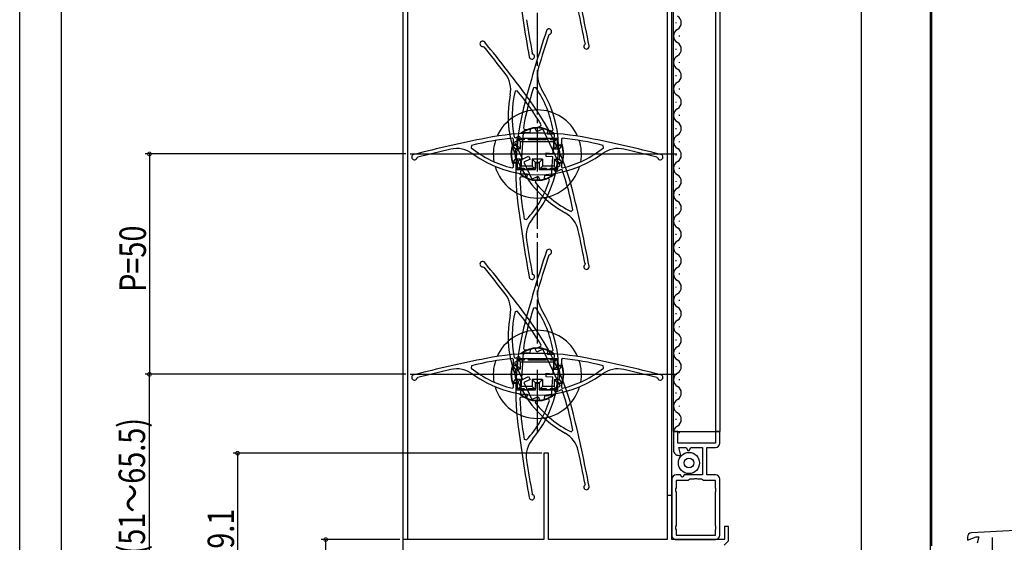
# Model space of a CAD drawing. Extents: x 0 to 990, y 0 to 1603.
# Drawn here: x 0 to 223, y 916 to 1034 of the extents above; entities that cross this region are included whole.
import ezdxf

# ---------------------------------------------------------------- set-up
doc = ezdxf.new("R2010")
doc.units = 0
doc.linetypes.add('YCENTER_1', pattern=[13, 10, -1, 1, -1])
for name, color, linetype in [('YKK_11', 7, 'CONTINUOUS'), ('YKK_12', 2, 'CONTINUOUS'), ('YKK_13', 4, 'CONTINUOUS'), ('YKK_D', 6, 'CONTINUOUS'), ('YKK_ZWAK', 7, 'CONTINUOUS')]:
    doc.layers.add(name, color=color, linetype=linetype)
doc.styles.get("Standard").update_dxf_attribs({"font": 'txt', "bigfont": 'BIGFONT'})

msp = doc.modelspace()

# ---------------------------------------------------------------- linework, layer by layer
at = {"layer": 'YKK_11', "color": 0, "linetype": 'ByBlock', "lineweight": -2}
for p, q in [((120.09, 1030.75), (120.3, 1030.94)), ((105.13, 1028.13), (105.39, 1028.02)), ((128.32, 1028.86), (128.23, 1028.58)), ((116.48, 1026.41), (116.31, 1026.63)), ((112.94, 1018.08), (112.42, 1017.96)), ((117.14, 1018.83), (116.6, 1018.76)), ((117, 1009.52), (118.25, 1010.11)), ((118.25, 1010.11), (118.34, 1010.39)), ((114.28, 1008.62), (113.63, 999.35)), ((115.82, 1008.52), (114.28, 1008.62)), ((114.32, 1009.64), (114.5, 1009.41)), ((114.5, 1009.41), (115.88, 1009.31)), ((115.88, 1009.31), (115.82, 1008.52)), ((117.34, 1008.8), (117, 1009.52)), ((118.75, 1009.45), (117.34, 1008.8)), ((122.68, 1001.02), (118.75, 1009.45)), ((119.81, 1008.24), (119.87, 1009.04)), ((121.36, 1008.13), (119.81, 1008.24)), ((119.87, 1009.04), (120.84, 1008.97)), ((120.84, 1008.97), (121.05, 1009.2)), ((121.06, 1003.89), (121.36, 1008.13)), ((102.58, 1005.67), (102.46, 1005.15)), ((112.04, 1007.12), (111.83, 1007.32)), ((112.04, 1005.74), (112.04, 1007.12)), ((112.84, 1005.74), (112.04, 1005.74)), ((112.22, 1007.56), (112.5, 1007.42)), ((113.72, 1007.11), (112.31, 1006.45)), ((112.31, 1006.45), (114.11, 1002.6)), ((112.5, 1007.42), (113.38, 1007.83)), ((122.14, 1007.29), (112.84, 1007.29)), ((112.84, 1007.29), (112.84, 1005.74)), ((113.38, 1007.83), (113.72, 1007.11)), ((122.14, 1005.74), (122.14, 1007.29)), ((122.94, 1005.74), (122.14, 1005.74)), ((123.16, 1007.32), (122.94, 1007.12)), ((122.94, 1007.12), (122.94, 1005.74)), ((132.52, 1005.15), (132.41, 1005.67)), ((119.46, 1003.2), (119.52, 1004)), ((119.52, 1004), (121.06, 1003.89)), ((90.16, 1002.84), (90.37, 1003.03)), ((112.04, 1000.77), (112.04, 1001.74)), ((112.04, 1001.74), (112.84, 1001.74)), ((112.84, 1001.74), (112.84, 1000.19)), ((114.11, 1002.6), (115.51, 1003.26)), ((115.85, 1002.53), (114.45, 1001.88)), ((114.45, 1001.88), (116.24, 998.02)), ((115.51, 1003.26), (115.85, 1002.53)), ((117.09, 1000.19), (117.09, 1001.74)), ((117.09, 1001.74), (117.89, 1001.74)), ((117.89, 1001.74), (117.89, 1000.19)), ((121.01, 1003.09), (119.46, 1003.2)), ((120.71, 998.85), (121.01, 1003.09)), ((122.14, 1000.19), (122.14, 1001.74)), ((122.14, 1001.74), (122.94, 1001.74)), ((122.94, 1001.74), (122.94, 1000.77)), ((144.62, 1003.03), (144.83, 1002.84)), ((111.8, 1000.57), (112.04, 1000.77)), ((112.84, 1000.19), (117.09, 1000.19)), ((113.63, 999.35), (115.17, 999.24)), ((115.17, 999.24), (115.12, 998.44)), ((117.89, 1000.19), (122.14, 1000.19)), ((119.11, 998.16), (119.17, 998.96)), ((119.17, 998.96), (120.71, 998.85)), ((121.27, 1000.37), (122.68, 1001.02)), ((121.61, 999.64), (121.27, 1000.37)), ((122.86, 1000.23), (121.61, 999.64)), ((123.13, 1000.11), (122.86, 1000.23)), ((122.94, 1000.77), (123.19, 1000.57)), ((113.74, 998.54), (113.53, 998.33)), ((115.12, 998.44), (113.74, 998.54)), ((116.24, 998.02), (117.65, 998.68)), ((117.1, 997.54), (117.03, 997.24)), ((117.99, 997.95), (117.1, 997.54)), ((117.65, 998.68), (117.99, 997.95)), ((120.08, 998.09), (119.11, 998.16)), ((120.26, 997.83), (120.08, 998.09)), ((125.13, 990.71), (125.55, 991.04)), ((114.52, 988.99), (115.04, 988.84)), ((120.09, 980.75), (120.3, 980.94)), ((128.32, 978.86), (128.23, 978.58)), ((105.13, 978.13), (105.39, 978.02)), ((116.48, 976.41), (116.31, 976.63)), ((112.94, 968.08), (112.42, 967.96)), ((117.14, 968.83), (116.6, 968.76)), ((114.32, 959.64), (114.5, 959.41)), ((114.5, 959.41), (115.88, 959.31)), ((115.88, 959.31), (115.82, 958.52)), ((117, 959.52), (118.25, 960.11)), ((117.34, 958.8), (117, 959.52)), ((118.75, 959.45), (117.34, 958.8)), ((118.25, 960.11), (118.34, 960.39)), ((122.68, 951.02), (118.75, 959.45)), ((119.81, 958.24), (119.87, 959.04)), ((119.87, 959.04), (120.84, 958.97)), ((120.84, 958.97), (121.05, 959.2)), ((112.04, 957.12), (111.83, 957.32)), ((112.04, 955.74), (112.04, 957.12)), ((112.22, 957.56), (112.5, 957.42)), ((113.72, 957.11), (112.31, 956.45)), ((112.5, 957.42), (113.38, 957.83)), ((122.14, 957.29), (112.84, 957.29)), ((112.84, 957.29), (112.84, 955.74)), ((113.38, 957.83), (113.72, 957.11)), ((114.28, 958.62), (113.63, 949.35)), ((115.82, 958.52), (114.28, 958.62)), ((121.36, 958.13), (119.81, 958.24)), ((121.06, 953.89), (121.36, 958.13)), ((122.14, 955.74), (122.14, 957.29)), ((123.16, 957.32), (122.94, 957.12)), ((122.94, 957.12), (122.94, 955.74)), ((102.58, 955.67), (102.46, 955.15)), ((112.84, 955.74), (112.04, 955.74)), ((112.31, 956.45), (114.11, 952.6)), ((122.94, 955.74), (122.14, 955.74)), ((132.52, 955.15), (132.41, 955.67)), ((90.16, 952.84), (90.37, 953.03)), ((114.11, 952.6), (115.51, 953.26)), ((115.85, 952.53), (114.45, 951.88)), ((115.51, 953.26), (115.85, 952.53)), ((119.46, 953.2), (119.52, 954)), ((121.01, 953.09), (119.46, 953.2)), ((119.52, 954), (121.06, 953.89)), ((120.71, 948.85), (121.01, 953.09)), ((144.62, 953.03), (144.83, 952.84)), ((111.8, 950.57), (112.04, 950.77)), ((112.04, 950.77), (112.04, 951.74)), ((112.04, 951.74), (112.84, 951.74)), ((112.84, 951.74), (112.84, 950.19)), ((112.84, 950.19), (117.09, 950.19)), ((114.45, 951.88), (116.24, 948.02)), ((117.09, 950.19), (117.09, 951.74)), ((117.09, 951.74), (117.89, 951.74)), ((117.89, 951.74), (117.89, 950.19)), ((117.89, 950.19), (122.14, 950.19)), ((121.27, 950.37), (122.68, 951.02)), ((121.61, 949.64), (121.27, 950.37)), ((122.86, 950.23), (121.61, 949.64)), ((122.14, 950.19), (122.14, 951.74)), ((122.14, 951.74), (122.94, 951.74)), ((123.13, 950.11), (122.86, 950.23)), ((122.94, 951.74), (122.94, 950.77)), ((122.94, 950.77), (123.19, 950.57)), ((113.74, 948.54), (113.53, 948.33)), ((113.63, 949.35), (115.17, 949.24)), ((115.12, 948.44), (113.74, 948.54)), ((115.17, 949.24), (115.12, 948.44)), ((116.24, 948.02), (117.65, 948.68)), ((117.1, 947.54), (117.03, 947.24)), ((117.99, 947.95), (117.1, 947.54)), ((117.65, 948.68), (117.99, 947.95)), ((119.11, 948.16), (119.17, 948.96)), ((120.08, 948.09), (119.11, 948.16)), ((119.17, 948.96), (120.71, 948.85)), ((120.26, 947.83), (120.08, 948.09)), ((125.13, 940.71), (125.55, 941.04)), ((114.52, 938.99), (115.04, 938.84)), ((149.39, 940.74), (148.39, 940.74)), ((148.39, 940.74), (148.39, 936.54)), ((149.39, 938.14), (149.39, 940.74)), ((158.89, 940.74), (157.89, 940.74)), ((157.89, 940.74), (157.89, 938.14)), ((158.89, 938.14), (158.89, 940.74)), ((157.89, 938.14), (149.39, 938.14)), ((150.06, 935.34), (149.57, 937.14)), ((149.57, 937.14), (151.28, 937.14)), ((151.28, 937.14), (151.68, 936.44)), ((151.68, 936.44), (151.91, 936.44)), ((151.91, 936.44), (152.31, 937.14)), ((152.31, 937.14), (154.99, 937.14)), ((154.99, 937.14), (154.99, 930.94)), ((155.99, 930.94), (155.99, 937.14)), ((155.99, 937.14), (157.89, 937.14)), ((119.99, 935.84), (118.99, 935.84)), ((118.99, 935.84), (118.99, 916.24)), ((119.99, 916.24), (119.99, 935.84)), ((149.59, 935.34), (150.06, 935.34)), ((147.99, 929.94), (147.99, 917.24)), ((149.99, 930.94), (148.99, 930.94)), ((150.28, 930.44), (149.99, 930.94)), ((150.51, 930.44), (150.28, 930.44)), ((150.8, 930.94), (150.51, 930.44)), ((154.99, 930.94), (150.8, 930.94)), ((151.89, 929.79), (151.7, 929.64)), ((152.09, 929.94), (151.89, 929.79)), ((152.99, 929.94), (152.09, 929.94)), ((153.17, 930.06), (152.99, 929.94)), ((153.72, 930.06), (153.17, 930.06)), ((153.9, 929.94), (153.72, 930.06)), ((154.8, 929.94), (153.9, 929.94)), ((154.99, 929.79), (154.8, 929.94)), ((155.19, 929.64), (154.99, 929.79)), ((157.89, 930.94), (155.99, 930.94)), ((158.89, 917.24), (158.89, 929.94)), ((128.32, 928.86), (128.23, 928.58)), ((148.99, 927.95), (148.87, 927.76)), ((148.87, 927.76), (148.87, 927.21)), ((151.7, 929.64), (148.99, 929.64)), ((148.99, 929.64), (148.99, 927.95)), ((157.89, 929.64), (155.19, 929.64)), ((157.89, 927.95), (157.89, 929.64)), ((158.01, 927.76), (157.89, 927.95)), ((158.01, 927.21), (158.01, 927.76)), ((116.48, 926.41), (116.31, 926.63)), ((147.99, 926.24), (146.99, 926.24)), ((146.99, 926.24), (146.99, 916.24)), ((147.99, 916.24), (147.99, 926.24)), ((148.87, 927.21), (148.99, 927.03)), ((148.99, 927.03), (148.99, 919.4)), ((157.89, 927.03), (158.01, 927.21)), ((157.89, 919.4), (157.89, 927.03)), ((148.99, 919.4), (148.87, 919.21)), ((148.87, 919.21), (148.87, 918.66)), ((148.87, 918.66), (148.99, 918.48)), ((148.99, 918.48), (148.99, 917.24)), ((158.01, 919.21), (157.89, 919.4)), ((157.89, 918.48), (158.01, 918.66)), ((157.89, 917.24), (157.89, 918.48)), ((158.01, 918.66), (158.01, 919.21)), ((160.89, 919.24), (159.99, 919.24)), ((159.99, 919.24), (159.99, 916.24)), ((160.89, 915.94), (160.89, 919.24)), ((148.99, 917.24), (157.89, 917.24)), ((148.99, 917.24), (157.89, 917.24)), ((215.09, 916.11), (217.1, 916.84)), ((215.09, 916.79), (215.09, 916.11)), ((226.05, 918.31), (216.04, 917.79)), ((217.1, 916.84), (217.69, 916.84)), ((217.69, 916.84), (217.3, 915.39)), ((118.99, 916.24), (86.99, 916.24)), ((86.99, 916.24), (86.99, 896.74)), ((146.99, 916.24), (119.99, 916.24)), ((159.99, 916.24), (147.99, 916.24)), ((148.99, 916.24), (157.89, 916.24)), ((159.89, 914.94), (160.89, 915.94))]:
    msp.add_line(p, q, dxfattribs=at)
at = {"layer": 'YKK_11', "color": 2}
msp.add_line((220.69, 916.74), (220.69, 911.74), dxfattribs=at)
at = {"layer": 'YKK_11', "color": 0, "linetype": 'ByBlock', "lineweight": -2}
for centre, radius, start, end in [((-165.65, 973.13), 300, 10.59, 13.8019), ((410.72, 1079.96), 300, 187.1981, 190.41), ((-165.65, 973.13), 299.2, 10.7333, 12.2065), ((410.72, 1079.96), 299.2, 188.7935, 190.2667), ((404.21, 936.97), 300, 161.59, 164.8019), ((404.21, 936.97), 299.2, 161.7333, 163.2065), ((120.14, 1031.52), 0.6, 285.4106, 161.59), ((105.07, 1028.73), 0.6, 39.41, 275.5894), ((-126.25, 838.65), 299.2, 37.7935, 39.2667), ((-126.25, 838.65), 300, 36.1981, 39.41), ((128.65, 1028.16), 0.6, 134.4106, 10.59), ((116.25, 1025.86), 0.6, 190.41, 66.5894), ((105.44, 1018.33), 6, 348.7808, 37.7935), ((123.52, 1021.68), 6, 163.2065, 212.2192), ((135.85, 1012.3), 25, 168.7808, 241.2192), ((135.85, 1012.3), 25, 168.7808, 241.2192), ((135.85, 1012.3), 24.1, 166.4159, 191.3257), ((67.42, 980.39), 59.1, 30.5046, 39.6216), ((172.61, 999.88), 59.1, 161.3784, 170.4954), ((97.29, 1005.15), 25, 319.7808, 32.2192), ((97.29, 1005.15), 25, 319.7808, 32.2192), ((97.29, 1005.15), 24.1, 9.6743, 34.5841), ((172.61, 999.88), 60, 164.8019, 187.1981), ((67.42, 980.39), 60, 13.8019, 36.1981), ((117.49, 948.49), 60, 78.8019, 101.1981), ((164.1, 713.06), 300, 101.1981, 104.41), ((117.49, 948.49), 59.1, 95.5046, 104.6216), ((117.49, 948.49), 59.1, 75.3784, 84.4954), ((70.89, 713.06), 300, 75.59, 78.8019), ((89.59, 1003.04), 0.6, 104.41, 340.5894), ((164.1, 713.06), 299.2, 102.7935, 104.2667), ((99.18, 998.98), 6, 53.7808, 102.7935), ((117.49, 1023.99), 24.1, 231.4159, 256.3257), ((117.49, 1023.99), 25, 233.7808, 306.2192), ((117.49, 1023.99), 25, 233.7808, 306.2192), ((117.49, 1023.99), 24.1, 283.6743, 308.5841), ((135.81, 998.98), 6, 77.2065, 126.2192), ((70.89, 713.06), 299.2, 75.7333, 77.2065), ((145.39, 1003.04), 0.6, 199.4106, 75.59), ((67.42, 980.39), 59.1, 10.3784, 19.4954), ((172.61, 999.88), 59.1, 181.5046, 190.6216), ((97.29, 1005.15), 24.1, 317.4159, 342.3257), ((135.85, 1012.3), 24.1, 218.6743, 243.5841), ((-165.65, 923.13), 300, 10.59, 13.8019), ((410.72, 1029.96), 300, 187.1981, 190.41), ((120.92, 985.13), 6, 12.2065, 61.2192), ((120.96, 985.13), 6, 139.7808, 188.7935), ((-165.65, 923.13), 299.2, 10.7333, 12.2065), ((410.72, 1029.96), 299.2, 188.7935, 190.2667), ((404.21, 886.97), 300, 161.59, 164.8019), ((120.14, 981.52), 0.6, 285.4106, 161.59), ((105.07, 978.73), 0.6, 39.41, 275.5894), ((-126.25, 788.65), 300, 36.1981, 39.41), ((404.21, 886.97), 299.2, 161.7333, 163.2065), ((-126.25, 788.65), 299.2, 37.7935, 39.2667), ((128.65, 978.16), 0.6, 134.4106, 10.59), ((116.25, 975.86), 0.6, 190.41, 66.5894), ((123.52, 971.68), 6, 163.2065, 212.2192), ((105.44, 968.33), 6, 348.7808, 37.7935), ((135.85, 962.3), 24.1, 166.4159, 191.3257), ((67.42, 930.39), 59.1, 30.5046, 39.6216), ((172.61, 949.88), 59.1, 161.3784, 170.4954), ((97.29, 955.15), 25, 319.7808, 32.2192), ((97.29, 955.15), 25, 319.7808, 32.2192), ((97.29, 955.15), 24.1, 9.6743, 34.5841), ((135.85, 962.3), 25, 168.7808, 241.2192), ((135.85, 962.3), 25, 168.7808, 241.2192), ((172.61, 949.88), 60, 164.8019, 187.1981), ((67.42, 930.39), 60, 13.8019, 36.1981), ((164.1, 663.06), 300, 101.1981, 104.41), ((117.49, 898.49), 59.1, 95.5046, 104.6216), ((117.49, 898.49), 60, 78.8019, 101.1981), ((117.49, 898.49), 59.1, 75.3784, 84.4954), ((70.89, 663.06), 300, 75.59, 78.8019), ((164.1, 663.06), 299.2, 102.7935, 104.2667), ((99.18, 948.98), 6, 53.7808, 102.7935), ((117.49, 973.99), 24.1, 231.4159, 256.3257), ((117.49, 973.99), 24.1, 283.6743, 308.5841), ((135.81, 948.98), 6, 77.2065, 126.2192), ((70.89, 663.06), 299.2, 75.7333, 77.2065), ((89.59, 953.04), 0.6, 104.41, 340.5894), ((117.49, 973.99), 25, 233.7808, 306.2192), ((117.49, 973.99), 25, 233.7808, 306.2192), ((145.39, 953.04), 0.6, 199.4106, 75.59), ((67.42, 930.39), 59.1, 10.3784, 19.4954), ((172.61, 949.88), 59.1, 181.5046, 190.6216), ((97.29, 955.15), 24.1, 317.4159, 342.3257), ((135.85, 962.3), 24.1, 218.6743, 243.5841), ((-165.65, 873.13), 300, 10.59, 13.8019), ((410.72, 979.96), 300, 187.1981, 190.41), ((120.96, 935.13), 6, 139.7808, 188.7935), ((120.92, 935.13), 6, 12.2065, 61.2192), ((-165.65, 873.13), 299.2, 10.7333, 12.2065), ((149.59, 936.54), 1.2, 179.9988, 269.9988), ((157.89, 938.14), 1, 269.9988, 359.9988), ((410.72, 979.96), 299.2, 188.7935, 190.2667), ((148.99, 929.94), 1, 89.9988, 179.9988), ((157.89, 929.94), 1, 359.9988, 89.9988), ((128.65, 928.16), 0.6, 134.4106, 10.59), ((116.25, 925.86), 0.6, 190.41, 66.5894), ((148.99, 917.24), 1, 179.9988, 269.9988), ((157.89, 917.24), 1, 269.9988, 359.9988), ((216.09, 916.79), 1, 93, 180)]:
    msp.add_arc(centre, radius, start, end, dxfattribs=at)
at = {"layer": 'YKK_12', "linetype": 'YCENTER_1'}
msp.add_line((117.49, 960.74), (117.49, 1288.48), dxfattribs=at)
at = {"layer": 'YKK_12'}
for p, q in [((86.99, 1177.24), (86.99, 896.74)), ((87.99, 1177.24), (87.99, 916.24)), ((146.99, 1177.24), (146.99, 925.74)), ((147.99, 916.54), (147.99, 1177.24)), ((148.39, 940.74), (148.39, 1177.24)), ((157.89, 1177.24), (157.89, 940.74)), ((158.89, 1177.24), (158.89, 940.74)), ((206.99, 914.84), (206.99, 1177.24)), ((88.63, 1003.74), (149.13, 1003.74)), ((117.49, 940.74), (117.49, 954.74)), ((88.63, 953.74), (149.13, 953.74)), ((148.39, 940.74), (158.89, 940.74)), ((87.99, 916.24), (86.99, 916.24))]:
    msp.add_line(p, q, dxfattribs=at)
at = {"layer": 'YKK_12', "linetype": 'Continuous'}
msp.add_line((206.69, 888.74), (206.69, 1177.24), dxfattribs=at)
at = {"layer": 'YKK_13', "linetype": 'Continuous'}
for p, q in [((148.89, 1033.61), (148.89, 1033.41)), ((149.65, 1030.61), (149.65, 1030.41)), ((148.89, 1027.61), (148.89, 1027.41)), ((149.65, 1024.61), (149.65, 1024.41)), ((148.89, 1021.61), (148.89, 1021.41)), ((149.65, 1018.61), (149.65, 1018.41)), ((148.89, 1015.61), (148.89, 1015.41)), ((149.65, 1012.61), (149.65, 1012.41)), ((148.89, 1009.61), (148.89, 1009.41)), ((112.89, 1005.69), (111.93, 1005.69)), ((112.22, 1005.29), (111.93, 1005.69)), ((113.19, 1006.99), (112.89, 1006.99)), ((112.89, 1005.69), (112.89, 1006.99)), ((113.69, 1004.89), (112.89, 1005.69)), ((113.69, 1006.49), (113.19, 1006.99)), ((114.49, 1006.99), (113.19, 1006.99)), ((121.29, 1006.49), (113.69, 1006.49)), ((113.69, 1004.89), (113.69, 1006.49)), ((115.49, 1007.29), (114.49, 1007.29)), ((114.49, 1007.29), (114.49, 1006.99)), ((115.49, 1006.99), (115.49, 1007.29)), ((119.49, 1006.99), (115.49, 1006.99)), ((120.49, 1007.29), (119.49, 1007.29)), ((119.49, 1007.29), (119.49, 1006.99)), ((120.49, 1006.99), (120.49, 1007.29)), ((121.79, 1006.99), (120.49, 1006.99)), ((121.79, 1006.99), (121.29, 1006.49)), ((121.29, 1004.89), (121.29, 1006.49)), ((121.29, 1004.89), (122.09, 1005.69)), ((122.09, 1006.99), (121.79, 1006.99)), ((122.09, 1005.69), (122.09, 1006.99)), ((122.09, 1005.69), (123.06, 1005.69)), ((123.06, 1005.69), (122.77, 1005.29)), ((149.65, 1006.61), (149.65, 1006.41)), ((112.53, 1004.89), (112.22, 1005.29)), ((113.69, 1004.89), (112.53, 1004.89)), ((121.29, 1004.89), (122.46, 1004.89)), ((122.77, 1005.29), (122.46, 1004.89)), ((148.89, 1003.61), (148.89, 1003.41)), ((111.93, 1001.79), (112.22, 1002.19)), ((112.89, 1001.79), (111.93, 1001.79)), ((112.22, 1002.19), (112.53, 1002.59)), ((113.69, 1002.59), (112.53, 1002.59)), ((112.89, 1001.79), (113.69, 1002.59)), ((112.89, 1001.79), (112.89, 1000.49)), ((113.69, 1002.59), (113.69, 1000.99)), ((116.29, 1002.59), (116.29, 1000.99)), ((118.69, 1002.59), (116.29, 1002.59)), ((116.29, 1002.59), (117.09, 1001.79)), ((117.09, 1001.79), (117.09, 1000.49)), ((117.89, 1001.79), (117.09, 1001.79)), ((118.69, 1002.59), (117.89, 1001.79)), ((117.89, 1001.79), (117.89, 1000.49)), ((118.69, 1002.59), (118.69, 1000.99)), ((121.29, 1002.59), (121.29, 1000.99)), ((121.29, 1002.59), (122.46, 1002.59)), ((122.09, 1001.79), (121.29, 1002.59)), ((122.09, 1001.79), (122.09, 1000.49)), ((122.09, 1001.79), (123.06, 1001.79)), ((122.46, 1002.59), (122.77, 1002.19)), ((122.77, 1002.19), (123.06, 1001.79)), ((113.19, 1000.49), (112.89, 1000.49)), ((113.69, 1000.99), (113.19, 1000.49)), ((113.19, 1000.49), (114.49, 1000.49)), ((116.29, 1000.99), (113.69, 1000.99)), ((114.49, 1000.49), (114.49, 1000.19)), ((115.49, 1000.19), (114.49, 1000.19)), ((115.49, 1000.19), (115.49, 1000.49)), ((115.49, 1000.49), (116.79, 1000.49)), ((116.79, 1000.49), (116.29, 1000.99)), ((117.09, 1000.49), (116.79, 1000.49)), ((118.19, 1000.49), (117.89, 1000.49)), ((118.69, 1000.99), (118.19, 1000.49)), ((118.19, 1000.49), (119.49, 1000.49)), ((121.29, 1000.99), (118.69, 1000.99)), ((119.49, 1000.49), (119.49, 1000.19)), ((120.49, 1000.19), (119.49, 1000.19)), ((120.49, 1000.19), (120.49, 1000.49)), ((120.49, 1000.49), (121.79, 1000.49)), ((121.79, 1000.49), (121.29, 1000.99)), ((122.09, 1000.49), (121.79, 1000.49)), ((149.65, 1000.61), (149.65, 1000.41)), ((148.89, 997.61), (148.89, 997.41)), ((149.65, 994.61), (149.65, 994.41)), ((148.89, 991.61), (148.89, 991.41)), ((149.65, 988.61), (149.65, 988.41)), ((148.89, 985.61), (148.89, 985.41)), ((149.65, 982.61), (149.65, 982.41)), ((148.89, 979.61), (148.89, 979.41)), ((149.65, 976.61), (149.65, 976.41)), ((148.89, 973.61), (148.89, 973.41)), ((149.65, 970.61), (149.65, 970.41)), ((148.89, 967.61), (148.89, 967.41)), ((149.65, 964.61), (149.65, 964.41)), ((148.89, 961.61), (148.89, 961.41)), ((113.19, 956.99), (112.89, 956.99)), ((112.89, 955.69), (112.89, 956.99)), ((113.69, 956.49), (113.19, 956.99)), ((114.49, 956.99), (113.19, 956.99)), ((121.29, 956.49), (113.69, 956.49)), ((113.69, 954.89), (113.69, 956.49)), ((115.49, 957.29), (114.49, 957.29)), ((114.49, 957.29), (114.49, 956.99)), ((115.49, 956.99), (115.49, 957.29)), ((119.49, 956.99), (115.49, 956.99)), ((120.49, 957.29), (119.49, 957.29)), ((119.49, 957.29), (119.49, 956.99)), ((120.49, 956.99), (120.49, 957.29)), ((121.79, 956.99), (120.49, 956.99)), ((121.79, 956.99), (121.29, 956.49)), ((121.29, 954.89), (121.29, 956.49)), ((122.09, 956.99), (121.79, 956.99)), ((122.09, 955.69), (122.09, 956.99)), ((149.65, 958.61), (149.65, 958.41)), ((112.89, 955.69), (111.93, 955.69)), ((112.22, 955.29), (111.93, 955.69)), ((112.53, 954.89), (112.22, 955.29)), ((113.69, 954.89), (112.53, 954.89)), ((113.69, 954.89), (112.89, 955.69)), ((121.29, 954.89), (122.09, 955.69)), ((121.29, 954.89), (122.46, 954.89)), ((122.09, 955.69), (123.06, 955.69)), ((122.77, 955.29), (122.46, 954.89)), ((123.06, 955.69), (122.77, 955.29)), ((148.89, 955.61), (148.89, 955.41)), ((111.93, 951.79), (112.22, 952.19)), ((112.22, 952.19), (112.53, 952.59)), ((113.69, 952.59), (112.53, 952.59)), ((112.89, 951.79), (113.69, 952.59)), ((113.69, 952.59), (113.69, 950.99)), ((116.29, 952.59), (116.29, 950.99)), ((118.69, 952.59), (116.29, 952.59)), ((116.29, 952.59), (117.09, 951.79)), ((118.69, 952.59), (117.89, 951.79)), ((118.69, 952.59), (118.69, 950.99)), ((121.29, 952.59), (121.29, 950.99)), ((121.29, 952.59), (122.46, 952.59)), ((122.09, 951.79), (121.29, 952.59)), ((122.46, 952.59), (122.77, 952.19)), ((122.77, 952.19), (123.06, 951.79)), ((149.65, 952.61), (149.65, 952.41)), ((112.89, 951.79), (111.93, 951.79)), ((112.89, 951.79), (112.89, 950.49)), ((113.19, 950.49), (112.89, 950.49)), ((113.69, 950.99), (113.19, 950.49)), ((113.19, 950.49), (114.49, 950.49)), ((116.29, 950.99), (113.69, 950.99)), ((114.49, 950.49), (114.49, 950.19)), ((115.49, 950.19), (114.49, 950.19)), ((115.49, 950.19), (115.49, 950.49)), ((115.49, 950.49), (116.79, 950.49)), ((116.79, 950.49), (116.29, 950.99)), ((117.09, 950.49), (116.79, 950.49)), ((117.09, 951.79), (117.09, 950.49)), ((117.89, 951.79), (117.09, 951.79)), ((117.89, 951.79), (117.89, 950.49)), ((118.19, 950.49), (117.89, 950.49)), ((118.69, 950.99), (118.19, 950.49)), ((118.19, 950.49), (119.49, 950.49)), ((121.29, 950.99), (118.69, 950.99)), ((119.49, 950.49), (119.49, 950.19)), ((120.49, 950.19), (119.49, 950.19)), ((120.49, 950.19), (120.49, 950.49)), ((120.49, 950.49), (121.79, 950.49)), ((121.79, 950.49), (121.29, 950.99)), ((122.09, 950.49), (121.79, 950.49)), ((122.09, 951.79), (122.09, 950.49)), ((122.09, 951.79), (123.06, 951.79)), ((148.89, 949.61), (148.89, 949.41)), ((149.65, 946.61), (149.65, 946.41)), ((148.89, 943.61), (148.89, 943.41)), ((149.65, 940.61), (149.65, 940.41))]:
    msp.add_line(p, q, dxfattribs=at)
at = {"layer": 'YKK_13'}
for radius in [2.4, 1.1]:
    msp.add_circle((151.89, 933.62), radius, dxfattribs=at)
at = {"layer": 'YKK_13', "linetype": 'Continuous'}
for centre, radius, start, end in [((148.44, 1033.51), 1.72, 299.2025, 60.7974), ((150.11, 1030.51), 1.72, 119.2025, 240.7974), ((148.44, 1027.51), 1.72, 299.2025, 60.7974), ((150.11, 1024.51), 1.72, 119.2025, 240.7974), ((148.44, 1021.51), 1.72, 299.2025, 60.7974), ((150.11, 1018.51), 1.72, 119.2025, 240.7974), ((148.44, 1015.51), 1.72, 299.2025, 60.7974), ((117.49, 1003.74), 10, 23.8862, 156.1138), ((150.11, 1012.51), 1.72, 119.2025, 240.7974), ((148.44, 1009.51), 1.72, 299.2025, 60.7974), ((117.49, 1003.74), 6, 50.4797, 129.5203), ((117.49, 1003.74), 5.9, 51.841, 128.159), ((150.11, 1006.51), 1.72, 119.2025, 240.7974), ((117.49, 1003.74), 10, 162.0663, 190.0603), ((117.49, 1003.74), 6, 155.276, 204.724), ((117.49, 1003.74), 5.9, 160.7004, 199.2996), ((117.49, 1003.74), 5.9, 157.4774, 160.7004), ((117.49, 1003.74), 6, 335.276, 24.724), ((117.49, 1003.74), 5.9, 19.2996, 22.5226), ((117.49, 1003.74), 5.9, 340.7004, 19.2996), ((117.49, 1003.74), 10, 349.9397, 17.9337), ((117.49, 1003.74), 5.1, 166.9683, 193.0317), ((117.49, 1003.74), 5.1, 346.9683, 13.0317), ((148.44, 1003.51), 1.72, 299.2025, 60.7974), ((117.49, 1003.74), 5.9, 199.2996, 202.5226), ((117.49, 1003.74), 5.9, 337.4774, 340.7004), ((150.11, 1000.51), 1.72, 119.2025, 240.7974), ((117.49, 1003.74), 10, 196.4869, 343.5131), ((117.49, 1003.74), 6, 227.423, 312.577), ((117.49, 1003.74), 5.9, 228.9232, 311.0768), ((148.44, 997.51), 1.72, 299.2025, 60.7974), ((150.11, 994.51), 1.72, 119.2025, 240.7974), ((148.44, 991.51), 1.72, 299.2025, 60.7974), ((150.11, 988.51), 1.72, 119.2025, 240.7974), ((148.44, 985.51), 1.72, 299.2025, 60.7974), ((150.11, 982.51), 1.72, 119.2025, 240.7974), ((148.44, 979.51), 1.72, 299.2025, 60.7974), ((150.11, 976.51), 1.72, 119.2025, 240.7974), ((148.44, 973.51), 1.72, 299.2025, 60.7974), ((150.11, 970.51), 1.72, 119.2025, 240.7974), ((148.44, 967.51), 1.72, 299.2025, 60.7974), ((150.11, 964.51), 1.72, 119.2025, 240.7974), ((117.49, 953.74), 10, 23.8862, 156.1138), ((148.44, 961.51), 1.72, 299.2025, 60.7974), ((117.49, 953.74), 6, 50.4797, 129.5203), ((117.49, 953.74), 5.9, 51.841, 128.159), ((150.11, 958.51), 1.72, 119.2025, 240.7974), ((117.49, 953.74), 10, 162.0663, 190.0603), ((117.49, 953.74), 10, 349.9397, 17.9337), ((148.44, 955.51), 1.72, 299.2025, 60.7974), ((117.49, 953.74), 6, 155.276, 204.724), ((117.49, 953.74), 5.9, 160.7004, 199.2996), ((117.49, 953.74), 5.9, 157.4774, 160.7004), ((117.49, 953.74), 5.1, 166.9683, 193.0317), ((117.49, 953.74), 5.1, 346.9683, 13.0317), ((117.49, 953.74), 6, 335.276, 24.724), ((117.49, 953.74), 5.9, 19.2996, 22.5226), ((117.49, 953.74), 5.9, 340.7004, 19.2996), ((150.11, 952.51), 1.72, 119.2025, 240.7974), ((117.49, 953.74), 10, 196.4869, 343.5131), ((117.49, 953.74), 5.9, 199.2996, 202.5226), ((117.49, 953.74), 5.9, 337.4774, 340.7004), ((148.44, 949.51), 1.72, 299.2025, 60.7974), ((117.49, 953.74), 6, 227.423, 312.577), ((117.49, 953.74), 5.9, 228.9232, 311.0768), ((150.11, 946.51), 1.72, 119.2025, 240.7974), ((148.44, 943.51), 1.72, 299.2025, 60.7974), ((150.11, 940.51), 1.72, 119.2025, 189.1606)]:
    msp.add_arc(centre, radius, start, end, dxfattribs=at)
at = {"layer": 'YKK_D'}
for p, q in [((9.45, 1293.24), (9.45, 903.74)), ((191.07, 913.74), (191.07, 1291.74)), ((87.63, 1003.74), (28.45, 1003.74)), ((29.45, 1003.74), (29.45, 953.74)), ((87.63, 953.74), (28.45, 953.74)), ((87.63, 953.74), (28.45, 953.74)), ((29.45, 896.74), (29.45, 953.74)), ((118.49, 935.84), (48.45, 935.84)), ((49.45, 935.84), (49.45, 896.74)), ((86.29, 916.24), (68.45, 916.24)), ((69.45, 896.74), (69.45, 916.24))]:
    msp.add_line(p, q, dxfattribs=at)
at = {"layer": 'YKK_D', "linetype": 'ByBlock', "const_width": 0.85}
for points in [[(29.45, 1003.63, 1), (29.45, 1003.84, 1)], [(29.45, 953.63, 1), (29.45, 953.84, 1)], [(29.45, 953.84, 1), (29.45, 953.63, 1)], [(49.45, 935.73, 1), (49.45, 935.94, 1)], [(69.45, 916.13, 1), (69.45, 916.34, 1)]]:
    msp.add_lwpolyline(points, format="xyb", close=True, dxfattribs=at)
at = {"layer": 'YKK_ZWAK'}
msp.add_line((0, 0), (0, 1560), dxfattribs=at)

# ---------------------------------------------------------------- texts
at = {"layer": 'YKK_D', "width": 0.8}
for s, p in [('P=50', (28.65, 972.45)), ('C(51～65.5)', (28.45, 908.69)), ('39.1', (48.65, 910.53))]:
    msp.add_text(s, height=6, rotation=90, dxfattribs=at).set_placement(p)

doc.saveas('drawing.dxf')
